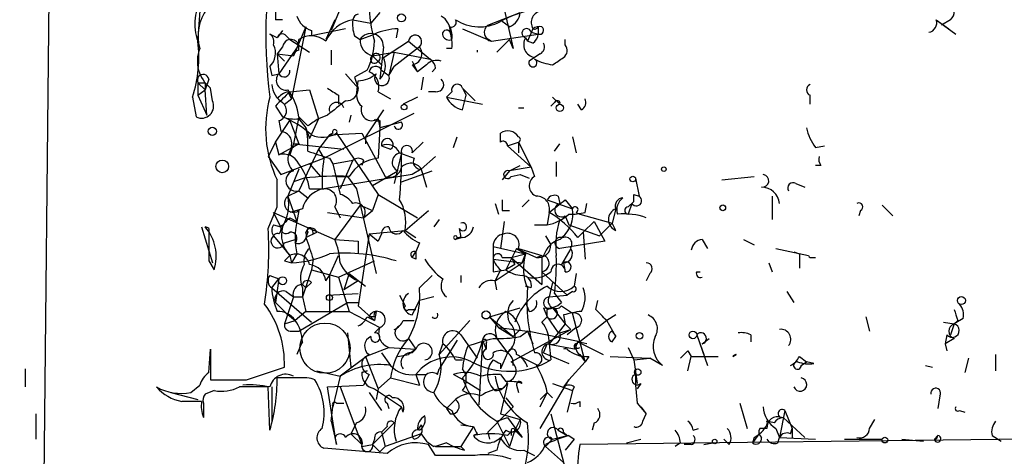
# Model space of a CAD drawing. Extents: x -347481 to 71631, y -345734 to 73378.
# Drawn here: x 2 to 48, y 1789 to 1810 of the extents above; entities that cross this region are included whole.
import ezdxf

# ---------------------------------------------------------------- set-up
doc = ezdxf.new("R2010")
doc.units = 0
doc.header["$MEASUREMENT"] = 0
doc.layers.add('MAIN', color=5, linetype='CONTINUOUS')

msp = doc.modelspace()

# ---------------------------------------------------------------- linework, layer by layer
at = {"layer": 'MAIN'}
for p, q in [((4.6567, 1915.8094), (2.8787, 1743.2588)), ((24.638, 1811.6694), (25.4, 1808.2828)), ((17.6107, 1810.9921), (16.8487, 1809.1294)), ((10.668, 1810.0608), (10.5833, 1808.7908)), ((14.224, 1810.1454), (14.224, 1809.6374)), ((14.224, 1810.1454), (14.224, 1809.6374)), ((19.1347, 1809.9761), (18.7113, 1809.4681)), ((24.2147, 1809.3834), (25.7387, 1809.9761)), ((14.5627, 1809.6374), (14.224, 1809.6374)), ((17.018, 1809.6374), (16.5947, 1808.7061)), ((17.8647, 1809.6374), (18.7113, 1809.4681)), ((25.2307, 1809.2988), (24.892, 1809.5528)), ((45.2967, 1809.6374), (46.228, 1808.9601)), ((45.2967, 1809.6374), (45.8893, 1809.2141)), ((45.974, 1809.6374), (45.5507, 1809.3834)), ((14.3087, 1808.7908), (13.97, 1808.9601)), ((14.5627, 1809.1294), (14.3087, 1808.7908)), ((15.6633, 1809.2988), (14.986, 1805.9121)), ((15.6633, 1809.2988), (15.0707, 1807.9441)), ((17.526, 1809.2141), (15.9173, 1808.8754)), ((15.9173, 1809.1294), (15.9173, 1808.8754)), ((18.2033, 1808.7061), (18.8807, 1808.9601)), ((19.9813, 1809.2141), (19.8967, 1808.7908)), ((23.0293, 1809.2141), (24.384, 1808.6214)), ((24.384, 1808.6214), (26.5853, 1808.9601)), ((26.3313, 1809.2141), (26.0773, 1808.6214)), ((26.2467, 1809.0448), (26.5853, 1808.9601)), ((26.5853, 1809.2988), (26.5853, 1808.9601)), ((15.3247, 1808.4521), (14.3933, 1807.0974)), ((14.732, 1808.8754), (14.9013, 1808.7061)), ((14.9013, 1808.7061), (15.8327, 1808.1134)), ((15.3247, 1808.1981), (15.3247, 1808.7061)), ((17.9493, 1808.8754), (18.2033, 1808.7061)), ((19.304, 1807.8594), (20.4893, 1808.6214)), ((20.4893, 1808.6214), (21.5053, 1807.7748)), ((24.13, 1808.7908), (24.384, 1808.6214)), ((24.638, 1808.1134), (25.2307, 1808.7061)), ((25.4, 1808.2828), (25.2307, 1808.7061)), ((25.9927, 1808.7908), (26.0773, 1808.6214)), ((26.3313, 1808.5368), (26.0773, 1808.6214)), ((27.8553, 1808.4521), (27.8553, 1808.7061)), ((14.5627, 1808.3674), (14.3087, 1808.0288)), ((14.3087, 1808.0288), (14.6473, 1807.6901)), ((14.3087, 1808.0288), (15.0707, 1807.9441)), ((14.3087, 1808.0288), (14.3933, 1807.0974)), ((16.8487, 1808.1981), (16.8487, 1807.5208)), ((18.796, 1807.9441), (19.812, 1808.1134)), ((19.304, 1808.3674), (19.1347, 1806.8434)), ((19.812, 1808.1134), (19.558, 1807.0128)), ((20.9973, 1808.3674), (19.812, 1807.4361)), ((19.812, 1808.1134), (21.5053, 1807.7748)), ((22.5213, 1808.2828), (22.2673, 1808.2828)), ((23.7067, 1808.1981), (23.7067, 1808.1134)), ((26.67, 1808.0288), (26.416, 1807.8594)), ((18.796, 1807.9441), (19.2193, 1807.5208)), ((19.05, 1807.6901), (19.2193, 1807.5208)), ((19.05, 1807.6901), (19.2193, 1807.5208)), ((20.6587, 1807.6901), (20.9127, 1807.1821)), ((20.6587, 1807.5208), (20.9127, 1807.1821)), ((21.336, 1807.5208), (20.9127, 1807.1821)), ((26.416, 1807.8594), (26.162, 1807.6901)), ((13.97, 1807.4361), (14.0547, 1807.0128)), ((14.0547, 1807.0128), (14.3933, 1807.0974)), ((17.526, 1807.0974), (18.1187, 1806.4201)), ((18.542, 1807.2668), (17.9493, 1806.9281)), ((19.2193, 1807.2668), (19.558, 1807.0128)), ((19.558, 1807.0128), (19.812, 1807.4361)), ((21.7593, 1807.3514), (21.59, 1807.1821)), ((10.5833, 1806.6741), (10.922, 1806.3354)), ((10.5833, 1806.6741), (10.5833, 1806.0814)), ((11.0913, 1806.8434), (10.922, 1806.3354)), ((10.922, 1806.6741), (10.922, 1806.3354)), ((17.9493, 1806.9281), (18.1187, 1806.4201)), ((18.034, 1806.0814), (18.1187, 1806.7588)), ((21.1667, 1806.9281), (21.082, 1806.3354)), ((10.5833, 1806.0814), (10.922, 1806.3354)), ((11.0067, 1805.1501), (10.922, 1806.3354)), ((11.2607, 1805.8274), (11.176, 1806.4201)), ((14.8167, 1806.2508), (14.986, 1805.9121)), ((14.9013, 1806.2508), (15.8327, 1806.3354)), ((15.8327, 1806.3354), (16.256, 1804.9808)), ((19.05, 1806.2508), (19.6427, 1805.9121)), ((21.7593, 1806.2508), (21.4207, 1806.2508)), ((22.5213, 1806.2508), (22.2673, 1805.9968)), ((23.0293, 1806.4201), (23.622, 1805.8274)), ((23.0293, 1806.4201), (23.1987, 1806.0814)), ((23.0293, 1806.4201), (23.1987, 1806.0814)), ((10.3293, 1805.9968), (10.4987, 1805.0654)), ((10.5833, 1806.0814), (11.0067, 1805.1501)), ((14.6473, 1805.6581), (14.986, 1805.9121)), ((17.1873, 1806.0814), (17.1873, 1805.6581)), ((20.9127, 1805.9968), (20.2353, 1805.6581)), ((22.2673, 1805.9968), (23.9607, 1805.6581)), ((23.0293, 1805.4041), (23.1987, 1806.0814)), ((27.3473, 1805.7428), (27.178, 1805.5734)), ((27.2627, 1805.9968), (27.6013, 1805.6581)), ((28.6173, 1805.4041), (28.448, 1805.6581)), ((39.37, 1805.6581), (39.37, 1806.0814)), ((14.224, 1805.5734), (14.5627, 1805.0654)), ((16.51, 1803.1181), (20.7433, 1805.2348)), ((19.304, 1805.4041), (18.4573, 1804.1341)), ((25.654, 1805.4888), (25.908, 1805.4888)), ((14.224, 1803.8801), (14.9013, 1804.8961)), ((14.3933, 1804.8961), (14.478, 1804.3881)), ((14.9013, 1804.8961), (15.3247, 1803.7954)), ((15.3247, 1805.0654), (15.0707, 1803.7954)), ((15.748, 1804.6421), (15.3247, 1805.0654)), ((15.3247, 1804.9808), (15.6633, 1804.5574)), ((16.256, 1804.9808), (15.8327, 1804.0494)), ((16.6793, 1805.1501), (16.256, 1804.9808)), ((17.78, 1805.1501), (17.6953, 1804.8114)), ((19.05, 1804.9808), (19.1347, 1804.5574)), ((19.1347, 1804.8961), (19.1347, 1804.5574)), ((20.1507, 1804.8114), (19.1347, 1804.5574)), ((15.6633, 1804.5574), (15.8327, 1804.0494)), ((16.9333, 1804.3034), (16.764, 1804.2188)), ((16.764, 1804.2188), (18.288, 1804.3034)), ((17.1027, 1804.3034), (19.05, 1801.4248)), ((18.288, 1804.3034), (19.3887, 1802.2714)), ((19.1347, 1804.5574), (19.05, 1803.1181)), ((24.8073, 1803.8801), (24.8073, 1804.3034)), ((14.224, 1803.8801), (13.8853, 1803.2028)), ((14.224, 1803.8801), (14.3933, 1803.2874)), ((14.3933, 1803.2874), (15.3247, 1803.7954)), ((15.0707, 1803.7954), (14.9013, 1803.2874)), ((15.0707, 1803.7954), (15.3247, 1803.7954)), ((15.0707, 1803.7954), (17.4413, 1803.5414)), ((16.764, 1804.2188), (16.256, 1803.5414)), ((18.4573, 1804.1341), (18.4573, 1803.7954)), ((20.6587, 1803.3721), (21.1667, 1803.8801)), ((22.606, 1803.6261), (22.7753, 1804.1341)), ((25.146, 1803.7108), (25.654, 1803.8801)), ((25.654, 1803.8801), (25.654, 1803.3721)), ((25.654, 1803.8801), (26.2467, 1802.6948)), ((27.3473, 1803.4568), (27.6013, 1803.7954)), ((28.194, 1804.1341), (28.3633, 1803.3721)), ((14.986, 1803.7108), (14.9013, 1803.2874)), ((16.256, 1803.5414), (15.3247, 1801.5941)), ((16.256, 1803.5414), (16.51, 1803.1181)), ((16.256, 1803.5414), (16.51, 1803.1181)), ((19.2193, 1803.7108), (19.6427, 1803.5414)), ((20.1507, 1803.3721), (19.812, 1801.9328)), ((20.066, 1803.3721), (20.7433, 1803.1181)), ((25.146, 1803.7108), (26.2467, 1802.6948)), ((39.624, 1803.6261), (40.0473, 1803.7108)), ((13.8853, 1803.2028), (14.478, 1802.3561)), ((14.478, 1802.3561), (16.51, 1803.1181)), ((16.764, 1803.1181), (16.9333, 1802.8641)), ((16.9333, 1802.8641), (17.8647, 1803.0334)), ((17.8647, 1803.0334), (17.272, 1801.6788)), ((18.3727, 1803.0334), (18.288, 1802.7794)), ((21.7593, 1803.2028), (21.082, 1802.6101)), ((27.432, 1802.9488), (27.432, 1802.2714)), ((15.3247, 1802.6101), (14.8167, 1801.3401)), ((15.8327, 1802.8641), (16.3407, 1802.2714)), ((16.9333, 1802.8641), (17.272, 1801.4248)), ((18.796, 1801.8481), (19.9813, 1802.5254)), ((20.1507, 1802.0174), (21.59, 1802.5254)), ((21.082, 1802.6101), (20.6587, 1802.3561)), ((21.082, 1802.6101), (21.336, 1801.7634)), ((25.2307, 1802.5254), (24.892, 1802.1021)), ((25.2307, 1802.5254), (25.7387, 1802.7794)), ((26.2467, 1802.6948), (25.2307, 1802.5254)), ((26.2467, 1802.6948), (26.416, 1802.2714)), ((39.878, 1802.7794), (39.624, 1802.7794)), ((14.3087, 1800.8321), (14.3087, 1802.1021)), ((15.5787, 1802.1868), (15.0707, 1802.0174)), ((20.6587, 1802.3561), (16.51, 1801.6788)), ((17.1027, 1802.2714), (17.6107, 1802.2714)), ((17.6107, 1802.2714), (18.034, 1801.6788)), ((25.3153, 1802.2714), (25.7387, 1802.3561)), ((25.7387, 1802.3561), (26.162, 1802.1868)), ((31.1573, 1802.1868), (31.3267, 1801.3401)), ((35.2213, 1802.1021), (36.7453, 1802.2714)), ((14.8167, 1801.3401), (15.3247, 1801.5941)), ((14.8167, 1801.3401), (15.3247, 1801.5941)), ((15.3247, 1801.5941), (15.748, 1801.2554)), ((15.8327, 1801.6788), (16.51, 1801.6788)), ((18.034, 1801.6788), (18.9653, 1797.6994)), ((38.6927, 1801.9328), (39.116, 1801.7634)), ((14.8167, 1801.3401), (15.24, 1800.1548)), ((19.05, 1801.4248), (18.796, 1800.6628)), ((19.05, 1801.4248), (20.9127, 1800.3241)), ((26.162, 1801.1708), (25.8233, 1800.8321)), ((27.0087, 1801.1708), (28.194, 1800.7474)), ((27.5167, 1801.3401), (27.6013, 1801.0014)), ((27.8553, 1801.1708), (28.194, 1800.7474)), ((30.8187, 1800.8321), (31.0727, 1801.0861)), ((31.0727, 1801.4248), (31.3267, 1801.3401)), ((37.592, 1801.3401), (37.592, 1800.2394)), ((13.8853, 1799.8161), (14.3087, 1800.8321)), ((14.478, 1799.9008), (14.1393, 1800.5781)), ((14.1393, 1800.5781), (17.018, 1799.3081)), ((15.494, 1800.7474), (14.9013, 1800.5781)), ((15.3247, 1800.6628), (15.24, 1800.1548)), ((16.6793, 1800.5781), (18.3727, 1800.3241)), ((18.2033, 1800.9168), (17.018, 1799.3081)), ((17.018, 1800.8321), (17.272, 1800.3241)), ((18.2033, 1800.9168), (18.796, 1800.6628)), ((18.2033, 1800.9168), (18.796, 1800.6628)), ((18.3727, 1800.3241), (18.796, 1800.6628)), ((20.32, 1799.7314), (21.4207, 1800.6628)), ((24.5533, 1801.0014), (24.7227, 1800.4934)), ((24.892, 1800.6628), (25.2307, 1800.6628)), ((27.0933, 1800.5781), (27.0087, 1799.9854)), ((28.3633, 1800.5781), (28.5327, 1800.4934)), ((28.7867, 1800.5781), (28.8713, 1801.0014)), ((30.226, 1800.7474), (30.0567, 1800.0701)), ((30.988, 1801.0014), (30.8187, 1800.4934)), ((41.7407, 1800.6628), (41.656, 1800.4088)), ((42.7567, 1800.9168), (43.2647, 1800.4088)), ((14.9013, 1800.3241), (15.24, 1800.1548)), ((21.9287, 1800.2394), (21.6747, 1799.9008)), ((24.9767, 1800.1548), (24.8073, 1798.8848)), ((27.8553, 1800.4088), (28.0247, 1799.9854)), ((28.5327, 1800.4934), (30.0567, 1800.0701)), ((29.21, 1800.1548), (28.702, 1799.6468)), ((29.21, 1800.1548), (29.718, 1799.2234)), ((10.7527, 1799.9008), (11.2607, 1798.2074)), ((14.1393, 1799.9854), (14.478, 1799.9008)), ((15.748, 1799.6468), (15.6633, 1799.3928)), ((15.6633, 1799.3928), (16.1713, 1799.6468)), ((16.002, 1799.5621), (16.1713, 1799.6468)), ((18.6267, 1799.5621), (20.32, 1799.7314)), ((20.32, 1799.7314), (20.828, 1799.3928)), ((22.86, 1799.8161), (22.9447, 1799.3928)), ((26.416, 1799.9854), (27.0087, 1799.9854)), ((28.0247, 1799.9854), (29.464, 1799.4774)), ((28.448, 1799.3928), (28.702, 1799.6468)), ((28.702, 1799.6468), (28.7867, 1798.3768)), ((30.0567, 1800.0701), (29.464, 1799.4774)), ((30.226, 1799.7314), (30.0567, 1800.0701)), ((14.1393, 1799.4774), (14.9013, 1798.5461)), ((14.6473, 1799.1388), (15.1553, 1799.3081)), ((17.018, 1799.3081), (18.1187, 1799.2234)), ((18.6267, 1799.5621), (18.1187, 1796.1754)), ((18.1187, 1799.2234), (18.1187, 1798.6308)), ((18.6267, 1799.5621), (19.05, 1799.2234)), ((19.2193, 1799.5621), (19.05, 1799.2234)), ((23.0293, 1799.3928), (22.6907, 1799.3081)), ((22.7753, 1799.3928), (22.9447, 1799.3928)), ((26.924, 1799.4774), (27.178, 1799.0541)), ((29.718, 1799.2234), (27.6013, 1798.8848)), ((34.29, 1799.3081), (34.544, 1798.8848)), ((36.2373, 1799.3081), (36.7453, 1799.0541)), ((20.6587, 1798.4614), (20.828, 1798.7154)), ((20.9973, 1799.1388), (20.828, 1798.7154)), ((24.4687, 1798.9694), (25.9927, 1798.6308)), ((25.5693, 1798.8848), (25.0613, 1797.8688)), ((25.5693, 1798.8848), (26.5007, 1798.4614)), ((25.5693, 1798.8848), (25.9927, 1798.6308)), ((25.654, 1798.8848), (26.7547, 1798.5461)), ((28.1093, 1798.8848), (27.686, 1798.1228)), ((37.7613, 1798.8848), (39.2853, 1798.5461)), ((38.608, 1798.7154), (38.862, 1798.6308)), ((38.608, 1798.7154), (38.862, 1798.6308)), ((11.0913, 1798.2921), (11.3453, 1797.8688)), ((14.6473, 1798.2921), (14.986, 1798.2074)), ((14.9013, 1798.5461), (14.986, 1798.2074)), ((15.24, 1798.6308), (14.986, 1798.2074)), ((16.002, 1798.3768), (15.9173, 1797.8688)), ((16.764, 1797.6148), (17.1873, 1798.5461)), ((17.1873, 1797.5301), (18.8807, 1798.2921)), ((20.828, 1798.3768), (20.6587, 1798.4614)), ((24.4687, 1798.3768), (25.8233, 1798.2074)), ((24.892, 1798.4614), (25.3153, 1798.4614)), ((25.3153, 1798.4614), (25.9927, 1798.6308)), ((25.3153, 1798.4614), (26.7547, 1797.1914)), ((25.9927, 1798.6308), (25.8233, 1798.2074)), ((25.8233, 1798.2074), (25.9927, 1798.6308)), ((26.5007, 1798.4614), (26.7547, 1798.5461)), ((26.7547, 1798.5461), (26.7547, 1797.1914)), ((38.862, 1798.6308), (38.862, 1797.9534)), ((39.37, 1798.4614), (39.624, 1798.4614)), ((15.9173, 1797.8688), (15.494, 1796.5988)), ((15.9173, 1797.8688), (17.1873, 1797.5301)), ((24.4687, 1797.7841), (25.0613, 1797.8688)), ((24.5533, 1797.3608), (25.8233, 1798.2074)), ((24.8073, 1797.8688), (24.5533, 1797.3608)), ((25.4847, 1798.1228), (25.0613, 1797.8688)), ((26.7547, 1797.7841), (27.94, 1796.6834)), ((27.7707, 1798.2074), (27.8553, 1797.7841)), ((34.036, 1797.7841), (34.2053, 1797.7841)), ((37.4227, 1798.2074), (37.592, 1797.7841)), ((13.97, 1797.6148), (14.3933, 1797.4454)), ((14.0547, 1797.0221), (14.3933, 1797.4454)), ((14.3933, 1797.4454), (14.224, 1796.3448)), ((16.5947, 1797.3608), (16.764, 1797.6148)), ((16.764, 1797.6148), (16.764, 1795.8368)), ((17.1873, 1797.5301), (17.6953, 1795.9214)), ((17.6953, 1797.6994), (17.4413, 1796.9374)), ((18.1187, 1797.3608), (17.4413, 1796.9374)), ((17.6953, 1797.6994), (18.4573, 1797.1068)), ((20.9973, 1797.0221), (21.59, 1797.6148)), ((22.9447, 1797.6148), (22.9447, 1797.2761)), ((24.638, 1796.9374), (24.5533, 1797.3608)), ((28.3633, 1797.6994), (28.2787, 1797.1068)), ((31.8347, 1797.6994), (31.6653, 1797.3608)), ((14.0547, 1797.0221), (15.9173, 1795.4134)), ((14.732, 1796.8528), (15.0707, 1796.5988)), ((15.494, 1797.1914), (15.6633, 1797.0221)), ((15.494, 1797.0221), (15.494, 1796.5988)), ((15.9173, 1797.2761), (15.6633, 1797.0221)), ((26.2467, 1797.0221), (25.9927, 1797.1068)), ((27.2627, 1797.2761), (27.0933, 1796.5988)), ((28.194, 1796.8528), (27.94, 1796.6834)), ((38.2693, 1796.8528), (38.608, 1796.3448)), ((15.0707, 1796.5988), (14.6473, 1795.3288)), ((15.0707, 1796.5988), (15.494, 1796.5988)), ((15.494, 1796.5988), (15.6633, 1795.9214)), ((16.6793, 1796.6834), (18.1187, 1796.7681)), ((20.066, 1796.6834), (20.32, 1796.1754)), ((20.6587, 1795.7521), (20.9973, 1796.4294)), ((21.6747, 1796.5988), (20.9973, 1796.4294)), ((27.0933, 1796.5988), (27.94, 1796.6834)), ((27.3473, 1796.7681), (27.686, 1796.3448)), ((29.2947, 1796.0061), (29.3793, 1796.4294)), ((14.224, 1796.3448), (14.732, 1795.8368)), ((15.6633, 1795.9214), (15.1553, 1795.4981)), ((15.3247, 1794.9901), (17.6107, 1796.3448)), ((15.6633, 1795.9214), (17.6953, 1795.9214)), ((17.6107, 1796.3448), (18.1187, 1796.3448)), ((17.6107, 1796.3448), (18.1187, 1796.3448)), ((17.6953, 1795.9214), (19.1347, 1795.1594)), ((18.1187, 1796.1754), (18.8807, 1795.4981)), ((18.9653, 1795.9214), (18.8807, 1795.4981)), ((20.4893, 1796.0061), (20.828, 1796.0061)), ((24.2993, 1795.6674), (25.7387, 1796.0908)), ((25.9927, 1796.3448), (26.162, 1795.9214)), ((26.8393, 1796.0908), (27.0087, 1795.6674)), ((27.0087, 1796.0061), (27.2627, 1796.0908)), ((27.2627, 1796.0908), (27.8553, 1795.3288)), ((27.686, 1796.1754), (28.194, 1795.8368)), ((14.6473, 1795.3288), (15.1553, 1795.4981)), ((14.732, 1795.8368), (15.1553, 1795.4981)), ((18.542, 1795.6674), (18.8807, 1795.4981)), ((18.8807, 1795.6674), (18.6267, 1795.6674)), ((20.2353, 1795.4981), (20.7433, 1795.4981)), ((23.368, 1795.4981), (21.9287, 1793.8894)), ((24.2993, 1795.6674), (24.7227, 1795.1594)), ((24.2993, 1795.6674), (25.4, 1794.7361)), ((27.0087, 1795.6674), (26.7547, 1795.4134)), ((27.0087, 1795.6674), (27.5167, 1794.9054)), ((27.7707, 1795.7521), (27.8553, 1795.3288)), ((28.7867, 1793.5508), (28.194, 1795.8368)), ((29.8027, 1795.4981), (28.5327, 1794.4821)), ((30.226, 1795.7521), (29.8027, 1795.4981)), ((30.226, 1794.7361), (29.8027, 1795.4981)), ((41.9947, 1795.6674), (42.164, 1794.9901)), ((46.5667, 1795.5828), (46.1433, 1795.3288)), ((46.3127, 1795.4981), (46.1433, 1795.3288)), ((19.1347, 1795.1594), (18.8807, 1794.9054)), ((24.7227, 1795.1594), (26.0773, 1794.9901)), ((24.7227, 1795.1594), (25.4, 1794.7361)), ((25.3153, 1793.5508), (28.1093, 1795.0748)), ((25.7387, 1795.0748), (25.4, 1794.7361)), ((27.8553, 1795.3288), (27.5167, 1794.9054)), ((27.6013, 1794.9054), (28.1093, 1795.0748)), ((27.8553, 1795.3288), (28.1093, 1795.0748)), ((28.3633, 1795.1594), (27.94, 1794.8208)), ((45.6353, 1795.4134), (46.1433, 1795.3288)), ((46.1433, 1795.3288), (45.974, 1794.8208)), ((14.986, 1794.9901), (15.3247, 1794.9901)), ((17.6107, 1794.9054), (17.78, 1793.2968)), ((20.4893, 1794.6514), (20.828, 1794.1434)), ((22.7753, 1794.5668), (21.9287, 1793.2121)), ((22.9447, 1794.8208), (23.7067, 1793.7201)), ((23.9607, 1794.5668), (23.7913, 1791.5188)), ((23.9607, 1794.5668), (24.13, 1794.1434)), ((24.638, 1794.6514), (25.146, 1793.9741)), ((25.7387, 1794.7361), (26.0773, 1794.9901)), ((28.5327, 1794.4821), (26.0773, 1794.9901)), ((26.0773, 1794.9901), (26.3313, 1794.3974)), ((27.5167, 1794.9054), (27.0933, 1794.3974)), ((30.0567, 1794.9901), (30.226, 1794.7361)), ((30.0567, 1794.4821), (30.226, 1794.7361)), ((34.036, 1794.8208), (34.544, 1793.3814)), ((34.036, 1794.8208), (34.3747, 1793.8894)), ((34.29, 1794.3974), (34.6287, 1794.6514)), ((36.576, 1794.8208), (36.576, 1794.4821)), ((45.8047, 1794.8208), (45.72, 1794.3974)), ((46.1433, 1794.6514), (45.72, 1794.3974)), ((11.0913, 1793.0428), (11.176, 1794.1434)), ((11.176, 1794.1434), (11.176, 1792.7041)), ((18.4573, 1793.8048), (19.558, 1794.2281)), ((19.558, 1794.2281), (20.828, 1794.1434)), ((20.828, 1794.1434), (20.4893, 1793.8894)), ((20.6587, 1793.9741), (20.828, 1794.1434)), ((21.9287, 1793.8894), (22.098, 1794.3974)), ((24.13, 1794.3974), (24.13, 1794.1434)), ((26.8393, 1793.9741), (27.0087, 1794.3974)), ((27.0087, 1794.3974), (28.3633, 1794.1434)), ((27.0933, 1794.3974), (27.178, 1793.6354)), ((28.8713, 1794.3974), (28.448, 1794.4821)), ((28.448, 1794.4821), (29.6333, 1793.8894)), ((30.8187, 1794.2281), (31.0727, 1793.6354)), ((45.72, 1794.3974), (45.8047, 1794.0588)), ((11.176, 1793.6354), (11.176, 1792.7888)), ((18.6267, 1793.8894), (17.272, 1792.8734)), ((18.4573, 1793.8048), (19.05, 1792.2808)), ((19.2193, 1793.9741), (19.6427, 1793.3814)), ((19.9813, 1793.8048), (20.4893, 1793.8894)), ((22.6907, 1793.6354), (23.0293, 1793.6354)), ((25.146, 1793.9741), (24.8073, 1793.2121)), ((25.7387, 1793.8048), (26.5853, 1793.3814)), ((26.8393, 1793.9741), (28.0247, 1793.4661)), ((28.5327, 1793.8894), (28.7867, 1793.5508)), ((28.6173, 1793.8048), (28.7867, 1793.5508)), ((28.956, 1793.8048), (28.7867, 1793.5508)), ((29.972, 1793.8048), (31.8347, 1793.7201)), ((31.0727, 1793.6354), (31.8347, 1793.7201)), ((31.0727, 1793.6354), (31.242, 1792.5348)), ((32.4273, 1793.3814), (31.8347, 1793.7201)), ((33.6127, 1794.0588), (33.782, 1793.8048)), ((33.6127, 1793.1274), (33.782, 1793.8048)), ((33.782, 1793.8048), (35.052, 1793.8048)), ((35.8987, 1793.8894), (35.7293, 1793.8048)), ((35.7293, 1793.8048), (35.8987, 1793.8894)), ((38.862, 1793.8048), (39.2007, 1793.5508)), ((46.8207, 1793.7201), (46.6513, 1793.0428)), ((48.0907, 1793.8894), (48.0907, 1793.1274)), ((2.4553, 1793.2121), (2.4553, 1792.3654)), ((12.8693, 1792.7041), (14.6473, 1793.2968)), ((21.844, 1792.9581), (21.9287, 1793.2121)), ((24.8073, 1793.4661), (24.8073, 1793.2121)), ((28.7867, 1793.5508), (28.0247, 1792.7041)), ((38.9467, 1793.3814), (39.2007, 1793.5508)), ((39.5393, 1793.4661), (39.2007, 1793.5508)), ((44.7887, 1793.3814), (45.1273, 1793.2968)), ((11.684, 1792.7041), (12.7, 1792.7041)), ((15.3247, 1792.7888), (14.3087, 1792.7888)), ((16.1713, 1793.1274), (17.272, 1792.8734)), ((17.272, 1792.8734), (16.9333, 1791.4341)), ((18.542, 1793.1274), (18.288, 1793.0428)), ((18.288, 1793.0428), (18.542, 1793.1274)), ((18.6267, 1792.9581), (18.3727, 1792.4501)), ((19.05, 1792.2808), (19.6427, 1792.7888)), ((19.6427, 1792.7888), (20.9973, 1792.4501)), ((20.828, 1792.9581), (21.336, 1792.9581)), ((20.828, 1792.9581), (20.9973, 1792.4501)), ((23.1987, 1792.6194), (22.606, 1792.9581)), ((23.1987, 1792.6194), (23.1987, 1792.9581)), ((24.8073, 1792.9581), (25.0613, 1792.6194)), ((26.67, 1790.4181), (28.0247, 1792.7041)), ((28.0247, 1792.7041), (27.7707, 1792.3654)), ((10.2447, 1792.1114), (10.668, 1792.4501)), ((13.97, 1790.3334), (13.8853, 1792.3654)), ((14.0547, 1792.3654), (14.0547, 1791.8574)), ((14.0547, 1792.3654), (14.0547, 1790.7568)), ((16.6793, 1792.3654), (18.3727, 1792.4501)), ((17.1027, 1789.6561), (16.6793, 1792.3654)), ((17.272, 1792.3654), (18.288, 1789.6561)), ((18.8807, 1792.2808), (20.1507, 1791.4341)), ((19.05, 1792.2808), (18.9653, 1791.7728)), ((23.1987, 1792.6194), (23.876, 1792.1961)), ((25.146, 1792.5348), (24.8073, 1791.0954)), ((24.892, 1792.2808), (25.146, 1792.5348)), ((25.5693, 1792.4501), (25.654, 1792.1114)), ((27.2627, 1792.5348), (28.194, 1792.1961)), ((28.2787, 1792.3654), (28.194, 1792.1961)), ((31.4113, 1792.5348), (31.242, 1792.2808)), ((9.3133, 1792.1114), (10.5833, 1791.7728)), ((11.3453, 1792.1961), (10.922, 1792.0268)), ((18.6267, 1792.1114), (19.2193, 1791.2648)), ((22.2673, 1791.3494), (22.6907, 1791.7728)), ((23.0293, 1792.1961), (23.368, 1792.0268)), ((25.0613, 1791.8574), (25.4, 1791.4341)), ((26.67, 1791.7728), (27.0087, 1792.1114)), ((26.67, 1791.4341), (27.0087, 1792.1114)), ((27.0087, 1792.1114), (27.2627, 1791.8574)), ((28.194, 1792.1961), (27.94, 1791.1801)), ((45.466, 1791.9421), (45.3813, 1791.3494)), ((10.7527, 1791.6881), (9.8213, 1791.6881)), ((10.8373, 1791.6034), (10.8373, 1790.9261)), ((16.8487, 1790.7568), (16.9333, 1791.4341)), ((17.1027, 1791.6034), (17.4413, 1791.6034)), ((19.4733, 1791.6034), (19.558, 1791.3494)), ((20.2353, 1791.1801), (20.1507, 1791.4341)), ((22.2673, 1791.3494), (22.4367, 1791.0954)), ((25.4, 1791.4341), (24.2147, 1790.2488)), ((28.5327, 1791.6881), (28.5327, 1791.4341)), ((31.242, 1791.6034), (31.6653, 1791.0954)), ((31.4113, 1791.4341), (31.6653, 1791.0954)), ((36.068, 1791.6034), (36.4067, 1790.4181)), ((2.9633, 1791.0954), (2.9633, 1789.9101)), ((24.638, 1790.7568), (25.146, 1790.9261)), ((24.8073, 1791.0954), (25.7387, 1790.8414)), ((25.146, 1790.9261), (25.8233, 1789.9948)), ((25.7387, 1790.8414), (25.4847, 1790.3334)), ((27.178, 1791.0954), (28.0247, 1787.8781)), ((138.5993, 1791.0108), (28.5327, 1789.6561)), ((31.496, 1790.7568), (31.6653, 1791.0954)), ((38.1847, 1791.2648), (37.9307, 1789.9948)), ((38.1, 1790.9261), (39.116, 1789.9948)), ((38.1847, 1791.2648), (38.5233, 1790.4181)), ((42.164, 1790.4181), (42.418, 1790.8414)), ((46.3973, 1791.2648), (46.6513, 1791.1801)), ((16.8487, 1790.7568), (17.1027, 1789.6561)), ((18.034, 1790.6721), (17.78, 1790.1641)), ((18.796, 1789.6561), (19.812, 1790.6721)), ((19.4733, 1790.5028), (19.2193, 1790.2488)), ((21.082, 1790.5874), (20.9127, 1790.3334)), ((22.9447, 1790.5874), (23.5373, 1790.5028)), ((23.5373, 1790.5028), (22.9447, 1789.5714)), ((24.638, 1790.7568), (25.2307, 1789.5714)), ((29.21, 1790.6721), (29.1253, 1790.3334)), ((33.8667, 1790.3334), (34.1207, 1790.4181)), ((37.338, 1790.4181), (36.9993, 1790.4181)), ((37.6767, 1790.6721), (37.338, 1790.7568)), ((37.7613, 1790.4181), (37.9307, 1789.9948)), ((38.4387, 1790.1641), (38.5233, 1790.4181)), ((38.5233, 1790.4181), (38.5233, 1789.9948)), ((17.018, 1789.9948), (17.1027, 1789.6561)), ((17.78, 1790.1641), (18.288, 1789.6561)), ((18.8807, 1789.9101), (18.796, 1789.6561)), ((19.2193, 1790.2488), (19.3887, 1789.5714)), ((21.082, 1790.1641), (19.3887, 1789.5714)), ((23.7067, 1790.1641), (23.5373, 1790.0794)), ((24.2147, 1790.2488), (24.2993, 1789.9101)), ((25.4847, 1790.3334), (25.2307, 1789.5714)), ((25.3153, 1790.3334), (25.3153, 1790.0794)), ((25.4847, 1790.3334), (25.8233, 1789.9948)), ((27.2627, 1789.9101), (26.924, 1789.5714)), ((27.2627, 1789.9101), (26.924, 1789.5714)), ((27.2627, 1789.9101), (27.94, 1790.0794)), ((27.5167, 1790.3334), (27.94, 1790.0794)), ((27.7707, 1790.2488), (27.94, 1790.0794)), ((28.2787, 1789.9101), (27.8553, 1789.4021)), ((28.0247, 1790.0794), (28.2787, 1789.9101)), ((30.734, 1789.7408), (31.4113, 1789.9101)), ((35.56, 1789.6561), (35.306, 1789.9101)), ((36.9147, 1790.0794), (36.6607, 1789.7408)), ((36.7453, 1789.9948), (36.6607, 1789.7408)), ((37.846, 1789.7408), (37.9307, 1789.9948)), ((37.9307, 1789.9948), (39.624, 1789.9101)), ((40.9787, 1789.9101), (42.7567, 1789.9101)), ((43.688, 1789.9101), (44.704, 1789.8254)), ((45.3813, 1790.0794), (45.212, 1789.9101)), ((47.9213, 1790.0794), (48.3447, 1789.8254)), ((19.4733, 1789.2328), (16.51, 1789.4868)), ((18.288, 1789.5714), (18.796, 1789.6561)), ((19.1347, 1789.3174), (19.3887, 1789.5714)), ((21.7593, 1789.1481), (21.4207, 1789.6561)), ((22.2673, 1789.7408), (21.7593, 1789.5714)), ((21.7593, 1789.5714), (22.9447, 1789.5714)), ((23.114, 1789.4021), (22.9447, 1789.5714)), ((26.924, 1789.5714), (27.7707, 1788.8094)), ((33.274, 1789.7408), (33.02, 1789.5714)), ((33.782, 1789.6561), (33.4433, 1789.6561)), ((34.3747, 1789.6561), (34.798, 1789.7408)), ((24.638, 1789.4021), (24.2147, 1789.2328)), ((25.908, 1789.4021), (26.416, 1789.1481))]:
    msp.add_line(p, q, dxfattribs=at)
for centre, radius in [((-137924.9092, -136178.3273), 209556.0401), ((20.1506, 1809.7222), 0.1893), ((20.2776, 1805.5312), 0.1338), ((27.6013, 1805.4888), 0.1693), ((32.4908, 1802.6102), 0.1058), ((31.0303, 1802.1445), 0.1338), ((35.2636, 1800.7898), 0.1338), ((14.5626, 1797.3608), 0.1893), ((16.764, 1796.5706), 0.1411), ((46.4819, 1796.4295), 0.1893), ((24.1299, 1795.7521), 0.1893), ((31.3448, 1794.7664), 0.1541), ((33.8582, 1794.8123), 0.178), ((31.2631, 1793.064), 0.1496), ((34.8826, 1789.8043), 0.1058), ((42.8836, 1789.8678), 0.1338)]:
    msp.add_circle(centre, radius, dxfattribs=at)
at = {"layer": 'MAIN', "color": 0}
for centre, radius in [((11.2606, 1804.3881), 0.1893), ((11.7263, 1802.7372), 0.2993)]:
    msp.add_circle(centre, radius, dxfattribs=at)
at = {"layer": 'MAIN', "color": 5}
msp.add_circle((16.5562, 1794.191), 1.1824, dxfattribs=at)
at = {"layer": 'MAIN'}
for centre, radius, start, end in [((35.1522, 1808.9148), 21.3822, 166.13124, 187.84354), ((12.7405, 1809.4361), 2.3059, 145.62354, 200.68982), ((25.2663, 1810.4408), 6.6397, 180.35725, 195.90344), ((45.6998, 1809.9926), 0.4488, 307.66669, 65.02244), ((12.6999, 1808.8754), 2.1166, 143.12794, 196.25923), ((18.1607, 1809.5954), 0.299, 98.0759, 171.9241), ((27.2204, 1805.1914), 4.9845, 83.66146, 118.95513), ((24.9282, 1810.0549), 0.8143, 291.80533, 354.44693), ((26.8252, 1809.4963), 0.5689, 97.11877, 209.74238), ((16.2137, 1810.103), 1.0178, 196.91979, 253.0678), ((18.1969, 1807.9203), 1.7489, 100.9495, 156.3665), ((19.4311, 1809.4256), 1.5807, 172.29948, 200.37022), ((21.6537, 1809.1084), 0.7856, 355.35628, 62.75646), ((22.5072, 1809.5105), 0.2231, 251.58129, 34.66592), ((23.819, 1811.3466), 2.048, 236.56987, 298.85271), ((24.4753, 1809.0415), 0.4299, 127.31505, 257.73862), ((44.8744, 1809.4857), 0.4488, 280.73652, 19.75947), ((13.6738, 1808.5792), 0.4825, 344.72822, 52.13022), ((14.5415, 1808.7273), 0.2413, 37.86249, 164.7428), ((18.7075, 1808.3866), 0.5969, 358.15641, 147.6385), ((20.1296, 1806.0599), 3.1577, 92.69187, 113.29794), ((20.7962, 1808.6002), 0.3076, 310.82149, 176.04841), ((22.2674, 1808.96), 0.1894, 26.60565, 206.53799), ((21.5901, 1808.8756), 0.9465, 349.68378, 26.55964), ((20.9549, 1808.4946), 1.5806, 352.29948, 20.37022), ((26.035, 1809.0025), 0.2159, 11.29952, 258.70048), ((26.6277, 1808.8328), 0.483, 74.75529, 127.85938), ((26.416, 1809.3833), 0.1892, 243.40787, 333.47557), ((26.0351, 1809.0024), 0.5518, 302.46323, 355.60368), ((26.6488, 1809.14), 0.1909, 250.5583, 56.30161), ((4.3358, 1807.9014), 6.2889, 342.37091, 6.57411), ((13.3564, 1808.0604), 0.8754, 314.50477, 26.57969), ((14.9546, 1808.3114), 0.3959, 20.81518, 171.86785), ((15.904, 1807.8284), 1.0516, 48.94426, 123.42563), ((18.9442, 1808.6709), 0.7417, 177.27994, 258.47496), ((15.8748, 1808.6533), 3.0061, 332.53308, 359.39197), ((22.3943, 1809.0025), 0.3224, 203.21726, 293.19392), ((26.5148, 1808.4662), 0.6148, 148.12996, 260.75218), ((26.5008, 1808.3674), 0.3785, 296.55151, 26.58536), ((27.5436, 1808.1942), 0.4046, 304.14965, 39.60429), ((12.1641, 1807.6902), 1.6092, 158.39165, 232.11815), ((15.3669, 1807.9018), 0.2992, 98.10574, 171.87261), ((18.9653, 1807.8594), 0.1893, 296.57859, 153.42141), ((20.5916, 1808.0387), 0.5221, 277.38221, 39.01455), ((18.8807, 1807.7748), 0.1893, 116.57859, 333.42141), ((18.5206, 1807.4678), 0.8758, 314.52351, 26.5592), ((21.8016, 1807.0976), 0.6292, 70.33821, 137.73121), ((21.2092, 1807.3093), 0.5517, 4.3764, 57.53996), ((26.3314, 1807.6054), 0.1894, 153.43495, 63.46201), ((27.5685, 1810.0785), 2.5759, 243.42202, 263.18205), ((-57.1332, 1934.6901), 152.626, 303.570239, 303.799422), ((10.8257, 1806.7934), 0.2702, 10.66133, 206.20465), ((14.7223, 1806.7816), 0.456, 136.17276, 281.9456), ((14.6367, 1807.2139), 0.2698, 205.57745, 11.30577), ((18.013, 1808.2507), 1.4956, 274.05259, 309.54708), ((18.9379, 1807.1199), 0.3174, 27.56603, 168.69715), ((18.3726, 1806.5048), 0.7234, 339.44581, 69.43561), ((19.2369, 1806.8817), 0.3468, 141.54401, 22.20941), ((10.7527, 1891.324), 84.6501, 269.885341, 270.114592), ((15.1546, 1806.6737), 1.1031, 184.38277, 237.55032), ((21.8056, 1806.5817), 0.3341, 262.03481, 51.56249), ((22.7753, 1806.3354), 0.2678, 18.44172, 198.42141), ((39.4759, 1806.3354), 0.2752, 112.63268, 247.36732), ((183.925, 1636.5747), 239.4974, 134.889638, 135.118804), ((15.0704, 1805.32), 0.9648, 105.24626, 142.14064), ((12.7126, 1804.7571), 2.6303, 6.73134, 36.87382), ((101.6159, 1933.2622), 152.6537, 236.192759, 236.421922), ((17.5682, 1806.3779), 0.5521, 265.61642, 4.38358), ((18.6971, 1806.0955), 0.6633, 150.69871, 231.91894), ((10.7527, 1805.5734), 0.568, 243.43495, 26.56505), ((19.3429, 1804.502), 5.577, 164.45285, 205.48804), ((14.2662, 1805.3618), 0.4828, 285.26553, 52.1094), ((186.4299, 1593.8109), 271.0711, 128.542738, 128.771917), ((17.1027, 1805.404), 0.347, 14.06027, 194.02423), ((23.2412, 1806.4627), 1.0796, 205.56579, 258.6807), ((27.4743, 1805.7004), 0.1339, 341.57859, 161.53799), ((28.448, 1805.7428), 0.3787, 296.55828, 26.55828), ((18.7572, 1805.3906), 0.5036, 158.71415, 305.54561), ((15.1129, 1806.5472), 1.5806, 249.62978, 277.70052), ((12.9132, 1800.9191), 4.4624, 47.68477, 68.30612), ((100.6692, 1677.8231), 152.6259, 123.578058, 123.807262), ((19.05, 1805.0653), 0.1892, 206.52443, 296.59214), ((20.0025, 1804.6844), 0.1952, 192.51925, 40.59493), ((14.4241, 1803.8185), 0.5721, 349.14965, 84.59432), ((11.8576, 1803.711), 3.8987, 356.26159, 12.53869), ((16.4309, 1805.3697), 1.2603, 245.95073, 302.21212), ((17.018, 1804.3669), 0.1059, 323.14093, 216.85907), ((25.1499, 1803.8147), 0.5968, 32.35853, 125.03213), ((41.5063, 1805.0435), 2.3563, 191.90556, 216.98029), ((15.5631, 1803.0873), 0.7472, 108.60712, 228.77151), ((19.4896, 1803.7726), 0.2773, 303.51242, 192.87845), ((24.9343, 1803.7108), 0.2117, 0, 126.87531), ((25.6116, 1804.0071), 0.1339, 288.46201, 71.53799), ((100.9334, 2057.2946), 267.7502, 251.448768, 251.677944), ((19.4733, 1803.1181), 0.6448, 23.19742, 113.19742), ((20.1601, 1802.9299), 0.4423, 91.21777, 246.15327), ((1.4008, 1802.9913), 18.7538, 354.42931, 1.16349), ((20.4047, 1803.4568), 0.2678, 341.55828, 198.44172), ((14.6051, 1802.517), 0.799, 25.7504, 105.3721), ((23.6735, 1801.9744), 7.2542, 170.92891, 182.33537), ((19.2191, 1801.3404), 1.7857, 95.43379, 148.57621), ((18.1187, 1802.6949), 0.4232, 53.11656, 126.88344), ((20.5842, 1802.2993), 0.5868, 31.97848, 137.62451), ((21.0578, 1802.9609), 0.3516, 153.44224, 273.94631), ((40.2593, 1803.0758), 0.483, 164.75529, 217.85938), ((15.1977, 1802.0597), 0.4827, 105.25408, 285.2572), ((13.1655, 1801.2372), 2.7035, 9.401, 36.99706), ((19.6003, 1802.788), 0.5583, 247.72593, 350.38919), ((25.146, 1802.3561), 0.1893, 63.42141, 333.42141), ((17.1875, 1788.456), 13.8247, 87.89498, 96.68272), ((26.6733, 1801.8253), 0.515, 119.97534, 250.41802), ((37.1263, 1802.0598), 0.2993, 261.87802, 81.85636), ((38.5657, 1801.7211), 0.2469, 59.04022, 210.95978), ((16.7501, 1800.4227), 1.2974, 104.49788, 165.50639), ((16.5522, 1801.1284), 0.552, 327.53916, 94.38438), ((37.0816, 1800.9093), 0.8541, 6.19054, 89.839), ((12.7707, 1800.9591), 2.0812, 329.43521, 10.54863), ((15.0706, 1801.0014), 0.4233, 126.85636, 306.88614), ((16.9333, 1800.3241), 1.1516, 36.02408, 72.89617), ((17.9992, 1800.5731), 0.4489, 326.30993, 107.43397), ((18.2736, 1800.1124), 2.0816, 349.45339, 30.56156), ((151.8919, 1800.9168), 127.0002, 179.885409, 180.114592), ((26.5199, 1800.7436), 0.5968, 343.90031, 91.84359), ((27.3474, 1801.0013), 0.3787, 63.44848, 153.41465), ((18.0437, 1812.9988), 15.3678, 306.07671, 309.67649), ((30.5857, 1800.8745), 0.3815, 93.15567, 199.46086), ((30.9456, 1800.7051), 0.6693, 124.68974, 198.44036), ((31.1996, 1801.1285), 0.2468, 210.99162, 59.00838), ((-53.6272, 1801.2555), 84.7001, 359.885409, 0.114524), ((41.656, 1800.8321), 0.1893, 296.57859, 116.57859), ((24.4873, 1796.2329), 5.0668, 38.58334, 59.0471), ((27.686, 1800.687), 0.3256, 105.07764, 301.32281), ((26.8113, 1800.4934), 1.4058, 308.47586, 10.4091), ((28.1089, 1803.2055), 2.7134, 268.22176, 284.46541), ((28.321, 1800.7051), 0.1339, 288.42141, 161.57859), ((30.4376, 1800.2394), 0.5503, 112.61346, 247.38654), ((30.8187, 1800.6628), 0.1694, 90, 270), ((-91.1352, 1905.9374), 149.6593, 314.885381, 315.114564), ((18.6253, 1799.3928), 3.47, 167.31466, 192.68534), ((23.0293, 1799.9008), 0.1893, 206.57859, 116.55151), ((26.5849, 1802.1029), 2.1595, 281.31774, 311.81465), ((31.3259, 1799.0119), 3.9217, 161.75956, 186.82148), ((30.6071, 1797.361), 3.1464, 70.34703, 95.40546), ((9.2974, 1798.5023), 2.1436, 342.811, 40.72277), ((10.8379, 1799.5211), 0.3889, 49.33798, 77.51114), ((392.091, 1799.0541), 381.0005, 179.885409, 180.114592), ((-3.0854, 1798.842), 16.9986, 351.2636, 3.28511), ((14.4783, 1799.7314), 0.4236, 143.15715, 216.84285), ((14.1537, 1799.802), 0.3391, 314.96415, 16.94368), ((14.7319, 1799.8443), 0.2601, 167.45447, 310.6204), ((15.9172, 1799.5197), 1.4071, 164.2856, 223.78198), ((14.9436, 1799.3505), 0.2993, 315, 98.12469), ((15.3036, 1799.4985), 0.3891, 247.59423, 22.40577), ((15.9173, 1799.562), 0.2678, 18.46201, 161.53799), ((15.8326, 1799.7314), 0.1198, 45, 225), ((15.7054, 1799.6043), 0.2996, 351.90235, 44.98648), ((19.5157, 1799.6044), 0.2994, 81.87802, 188.12198), ((19.9249, 1799.929), 0.368, 184.39512, 327.51925), ((21.8025, 1800.9604), 1.9916, 218.10358, 246.15318), ((22.9448, 1799.9853), 0.5985, 278.11656, 351.88344), ((14.3369, 1799.2234), 0.3218, 127.88123, 344.75425), ((14.3086, 1799.3928), 0.1893, 63.42141, 153.44849), ((269.8249, 1883.5572), 267.7345, 198.322042, 198.551232), ((14.1166, 1798.0589), 3.1589, 2.69448, 23.29433), ((22.6907, 1799.3927), 0.0846, 0.06773, 270), ((22.8886, 1799.1379), 0.261, 77.58786, 139.30347), ((25.0189, 1799.0119), 0.5518, 94.38596, 184.41702), ((25.1545, 1799.0626), 0.5302, 340.40651, 109.59349), ((27.9402, 1798.2072), 1.1519, 107.11041, 162.88959), ((27.6242, 1799.1421), 0.2582, 76.15212, 264.91401), ((27.8553, 1799.0964), 0.3165, 320.2037, 140.17821), ((34.3745, 1798.7156), 0.5985, 98.11656, 171.88344), ((16.3404, 1798.2922), 0.7803, 130.58776, 192.53836), ((20.7433, 1798.5884), 0.1527, 56.29952, 236.33076), ((105.4779, 1798.5461), 84.6501, 179.885408, 180.114592), ((320.8185, 1798.3767), 296.3504, 179.885409, 180.114572), ((26.5903, 1799.0424), 0.5878, 261.23309, 1.1405), ((27.7707, 1798.6307), 0.4233, 270, 36.88614), ((78.2742, 1734.9192), 89.8026, 134.885408, 135.114592), ((15.1976, 1797.9617), 0.6552, 14.23349, 116.88573), ((14.862, 1802.6729), 4.4672, 271.59061, 295.19921), ((17.4805, 1790.601), 8.0617, 72.55961, 95.099), ((24.1038, 1800.1194), 3.3427, 211.42087, 233.12599), ((24.6803, 1798.4192), 0.2158, 11.27349, 191.33076), ((25.6524, 1798.7989), 1.2567, 199.62592, 227.74134), ((110.0499, 1840.6421), 94.6529, 206.464022, 206.693205), ((28.1621, 1797.9383), 2.2772, 162.29626, 203.72389), ((26.7018, 1798.1757), 0.3952, 277.69333, 69.63405), ((16.7142, 1798.1657), 10.7245, 352.51205, 2.03271), ((27.8942, 1798.0152), 0.2344, 260.44523, 152.66959), ((39.4128, 1798.5889), 0.1345, 198.5562, 251.4438), ((16.6368, 1797.4878), 1.234, 149.03067, 202.17128), ((15.7057, 1797.2338), 0.898, 8.1301, 81.8699), ((18.6692, 1798.7581), 1.5018, 201.51165, 248.49684), ((25.9073, 1799.1369), 1.5244, 236.29117, 266.84123), ((26.3736, 1798.758), 1.2631, 256.43352, 309.55526), ((27.5167, 1797.7947), 0.3389, 358.20692, 181.79255), ((31.6593, 1797.9232), 0.2843, 308.08706, 88.79056), ((34.2054, 1797.6995), 0.1894, 153.46201, 296.53799), ((14.2816, 1797.3569), 0.4044, 140.38668, 235.8738), ((15.7268, 1797.128), 0.2413, 37.86249, 164.76571), ((22.6767, 1797.1209), 0.6635, 150.71892, 231.89855), ((24.3902, 1796.7011), 0.6796, 76.11303, 151.80946), ((25.8045, 1797.1538), 0.4614, 343.41494, 87.66472), ((17.2042, 1797.1692), 3.1529, 182.6741, 203.31336), ((14.5839, 1796.4929), 0.3892, 67.63268, 202.36732), ((15.5128, 1796.7305), 0.4613, 92.33579, 196.5886), ((16.9192, 1796.6562), 4.0945, 330.68349, 5.12703), ((28.3753, 1794.3444), 3.0819, 116.32228, 159.70463), ((34.2475, 1796.3872), 8.1948, 175.55652, 197.1255), ((27.6437, 1797.7699), 0.9181, 226.24009, 313.75991), ((28.2363, 1796.9798), 0.1339, 251.57859, 71.53799), ((27.5009, 1796.5609), 1.2866, 330.19491, 21.00586), ((20.7773, 1796.294), 0.5547, 121.27729, 257.65492), ((26.0135, 1795.8051), 0.8753, 134.5001, 206.58261), ((26.1407, 1796.3025), 0.3817, 273.19898, 19.41755), ((27.1096, 1796.322), 0.2773, 93.3701, 303.51242), ((27.4161, 1796.4242), 0.367, 151.59139, 317.32943), ((10.0071, 1793.4665), 4.6433, 357.90553, 36.98762), ((14.323, 1794.8918), 1.0297, 36.07196, 90.79572), ((18.9971, 1795.5298), 0.3951, 290.37954, 159.62046), ((19.0499, 1795.7521), 0.1893, 116.55151, 206.59214), ((20.4047, 1796.0907), 0.1198, 135, 315), ((25.6118, 1795.0324), 1.0456, 121.76725, 201.36796), ((24.4831, 1794.7644), 1.2934, 13.88583, 63.44684), ((27.0184, 1797.0319), 0.958, 259.22493, 314.17532), ((27.2203, 1795.8283), 0.2659, 217.24925, 80.82461), ((-57.6412, 1795.8368), 84.6501, 359.885341, 0.114592), ((29.2492, 1790.5602), 5.3983, 96.72218, 105.89539), ((-97.4512, 1668.7521), 179.6054, 44.885431, 45.114614), ((173.2279, 1838.1021), 133.8752, 198.327138, 198.556321), ((45.8042, 1795.7519), 0.781, 347.49586, 40.59175), ((13.6752, 1794.4402), 1.8193, 1.3197, 35.55525), ((17.8226, 1795.9635), 0.778, 292.37172, 337.62828), ((19.5159, 1795.7942), 0.778, 292.37172, 337.62828), ((21.717, 1795.7521), 0.1527, 213.70048, 33.70048), ((28.2786, 1795.4981), 0.3491, 284.04022, 104.0243), ((31.4819, 1795.0983), 0.7066, 329.16695, 67.70322), ((14.9437, 1795.2865), 0.2994, 171.87802, 278.12198), ((19.7769, 1794.8894), 0.6966, 157.19667, 251.6847), ((20.2184, 1794.9054), 0.3714, 114.22564, 316.84409), ((22.5637, 1794.5245), 0.4827, 37.87186, 195.26553), ((24.5066, 1794.7339), 0.993, 310.08186, 43.18001), ((25.7177, 1794.5034), 1.3797, 355.59365, 41.26797), ((37.9948, 1794.6119), 0.4673, 320.2164, 97.88389), ((46.0587, 1795.0183), 0.3218, 217.86717, 74.75893), ((46.2421, 1794.9901), 0.3528, 106.26215, 253.73785), ((18.9042, 1794.2893), 0.4867, 113.35163, 235.24231), ((18.923, 1794.6937), 0.2159, 168.67445, 101.29952), ((23.071, 1792.3542), 3.4557, 138.33727, 172.77524), ((20.1797, 1795.4145), 3.8749, 317.34168, 347.36325), ((-60.7739, 2090.832), 308.2033, 285.826961, 286.056144), ((24.3109, 1794.5168), 0.3537, 22.36692, 171.87448), ((24.0453, 1794.4821), 0.1197, 315, 134.96616), ((24.765, 1799.772), 5.1292, 266.68831, 280.9432), ((27.2415, 1794.7572), 0.3891, 247.61346, 22.38654), ((30.1624, 1794.7361), 0.2751, 112.59423, 247.40577), ((33.0907, 1794.2669), 1.1064, 154.90802, 233.16014), ((34.2336, 1794.6514), 0.2603, 282.51925, 139.39393), ((36.1528, 1793.9742), 0.9465, 63.44036, 100.31622), ((18.1039, 1793.0129), 2.995, 150.62338, 162.98321), ((21.204, 1794.0264), 0.3938, 276.89766, 162.71541), ((20.8695, 1792.8304), 1.9912, 23.84621, 51.90419), ((26.1847, 1793.0636), 3.1589, 156.70567, 177.30552), ((24.2268, 1793.9136), 0.2494, 112.84257, 14.04182), ((24.8073, 1793.4781), 0.6006, 350.73374, 124.31984), ((25.3576, 1793.9317), 0.2158, 348.70048, 168.66924), ((27.1357, 1794.0164), 0.3834, 96.35009, 276.33524), ((27.8553, 1793.9743), 0.1891, 63.3943, 116.5786), ((28.85, 1795.1804), 1.3797, 228.73203, 274.40635), ((28.4057, 1794.2704), 0.1339, 71.57859, 251.53799), ((28.448, 1794.2916), 0.1058, 90, 323.14093), ((28.7596, 1794.2242), 0.4045, 140.38668, 235.8738), ((18.7839, 1793.4298), 0.4973, 131.05369, 251.5687), ((20.5995, 1793.5084), 0.4695, 82.75539, 219.13056), ((22.5006, 1791.6592), 2.1177, 63.28249, 142.16797), ((19.8259, 1793.2827), 2.1886, 327.64386, 16.09391), ((25.2404, 1796.8922), 3.7896, 241.85254, 300.7501), ((25.1926, 1792.9558), 0.9929, 136.80788, 229.91884), ((66.968, 1878.2107), 94.6529, 243.320357, 243.549513), ((25.1981, 1793.0572), 0.9112, 15.24409, 65.9609), ((26.4583, 1793.6778), 0.2993, 278.14093, 98.12469), ((-51.2565, 1878.5894), 119.784, 314.885409, 315.114524), ((35.9683, 1793.5382), 0.358, 101.2095, 131.8754), ((38.1421, 1794.1012), 0.7785, 292.39455, 337.62187), ((19.1239, 1790.0168), 3.4044, 81.23439, 122.95486), ((20.6164, 1794.2367), 1.296, 221.29614, 279.39691), ((22.3523, 1792.7041), 0.8464, 323.11656, 36.88344), ((25.0346, 1793.1207), 0.5135, 282.52881, 56.86997), ((22.8135, 1791.1699), 4.2996, 12.64892, 30.95439), ((38.7689, 1793.373), 0.178, 87.29512, 2.70488), ((39.3275, 1795.031), 1.5791, 249.60957, 277.70781), ((11.7692, 1792.1111), 1.1522, 126.03944, 162.88923), ((12.0227, 2216.0036), 423.3003, 269.885395, 270.114592), ((14.7094, 1792.2097), 0.7556, 61.43734, 168.10861), ((5.2361, 1792.7892), 9.0726, 344.29507, 359.99747), ((15.5361, 1791.2206), 1.5824, 69.63763, 97.67743), ((13.5038, 1791.1534), 3.0126, 345.87289, 30.97941), ((19.0346, 1793.012), 0.7472, 177.63768, 258.11411), ((21.6837, 1792.6061), 0.4948, 134.64789, 268.95774), ((21.59, 1792.6196), 0.4232, 53.11656, 126.88344), ((23.1416, 1791.4255), 1.6235, 63.10509, 109.26306), ((26.4508, 1793.8448), 3.5808, 197.15214, 239.58508), ((24.6797, 1789.1984), 3.7619, 88.05619, 102.33602), ((27.7763, 1793.4766), 3.279, 190.60055, 238.79201), ((31.2398, 1792.7197), 0.2523, 109.08854, 312.8468), ((38.6441, 1792.7462), 7.4898, 178.37878, 188.77652), ((38.8975, 1792.481), 0.3117, 201.76728, 80.91844), ((10.1987, 1793.7244), 2.071, 221.01181, 259.50016), ((9.7791, 1794.3841), 2.3199, 240.47905, 281.57778), ((11.6839, 1794.0596), 1.894, 259.70165, 296.55693), ((13.208, 1453.7157), 338.6504, 89.885408, 90.114592), ((13.0387, 1787.9649), 4.498, 78.05053, 94.3185), ((24.9346, 1790.4599), 1.8214, 91.34019, 125.53475), ((24.589, 1792.7727), 0.5777, 266.45707, 344.6118), ((25.2307, 1790.6708), 1.9559, 72.36358, 94.96847), ((25.6963, 1792.4924), 0.1339, 18.46201, 198.42141), ((28.0247, 1792.0269), 0.4232, 53.11656, 126.88344), ((45.2722, 1792.0736), 0.2342, 325.84175, 191.52582), ((11.3033, 1791.7304), 0.483, 142.14062, 195.24471), ((19.558, 1791.7727), 0.1893, 26.57859, 243.42141), ((19.7757, 1791.3646), 0.4952, 338.1277, 95.60927), ((23.1134, 1792.7035), 1.5558, 202.36972, 247.63028), ((22.4959, 1791.4595), 0.3689, 260.76494, 58.12796), ((23.4103, 1790.9686), 1.0791, 64.43462, 131.82225), ((12.3191, 1791.4763), 1.5806, 172.29948, 200.37022), ((17.018, 1791.5187), 0.1197, 45, 224.96616), ((17.8465, 1791.2748), 0.6312, 287.28092, 14.61744), ((21.6323, 1790.3758), 1.8208, 144.46196, 197.59506), ((28.2363, 1792.0694), 0.483, 254.75529, 307.85938), ((29.0689, 1791.0672), 0.4195, 289.65291, 42.27553), ((38.3704, 1791.4542), 1.2019, 180.95826, 239.54968), ((38.0577, 1791.1166), 0.1952, 49.40507, 257.45209), ((46.3127, 1791.3494), 0.1198, 135, 315), ((21.5902, 1790.4181), 0.6828, 119.76049, 187.12606), ((20.6726, 1790.8415), 0.603, 302.58051, 16.30696), ((23.5718, 1791.6071), 1.1049, 198.04793, 268.21058), ((25.3153, 1790.7003), 0.4463, 235.30566, 18.43089), ((37.8308, 1790.4665), 0.4952, 68.1277, 185.60927), ((38.1423, 1790.3759), 0.5518, 94.39632, 147.53677), ((16.7005, 1789.9736), 0.5227, 121.76259, 248.62805), ((19.6532, 1790.5662), 0.1909, 33.69839, 199.41338), ((20.6587, 1790.3758), 0.4733, 280.29618, 26.55964), ((108.2769, 1832.6734), 94.6528, 206.4572, 206.686438), ((25.4, 1790.3334), 0.0847, 0, 180), ((20.5314, 1789.9524), 5.5924, 336.34751, 7.39404), ((27.2838, 1790.1853), 0.276, 32.45209, 265.61562), ((27.6437, 1790.2911), 0.1339, 341.57859, 161.57859), ((31.1997, 1790.7709), 0.2967, 244.65291, 357.27553), ((33.3159, 1790.2908), 0.5525, 4.42257, 57.50654), ((35.0279, 1789.9827), 0.6243, 328.45863, 44.22122), ((36.0256, 1791.3073), 1.4969, 298.73785, 331.2536), ((37.2534, 1790.2488), 0.3053, 146.32555, 236.29952), ((37.1898, 1790.6721), 0.1707, 330.25096, 29.74904), ((41.7031, 1790.4369), 0.4613, 253.39949, 357.66421), ((48.6839, 1790.2486), 0.7811, 139.41303, 192.50971), ((17.272, 1789.8889), 0.2752, 22.63268, 157.36732), ((17.8774, 1789.7299), 0.4401, 338.89239, 142.98949), ((19.177, 1789.9525), 0.2993, 81.87531, 188.14364), ((20.9088, 1790.0987), 0.2508, 69.33969, 228.73245), ((22.3941, 1790.8835), 1.4964, 208.73514, 241.26486), ((24.3416, 1786.396), 3.7702, 77.68086, 102.31765), ((24.2074, 1790.5644), 0.8272, 215.89599, 316.48412), ((26.9436, 1788.916), 2.3563, 143.01971, 168.09444), ((25.7262, 1790.3828), 0.9975, 202.89161, 280.50215), ((25.4665, 1789.892), 0.3713, 16.07257, 149.68469), ((27.0722, 1789.7619), 0.2414, 37.88123, 232.11877), ((30.0068, 1783.2827), 7.0798, 106.2581, 115.81296), ((32.317, 1789.6814), 0.9588, 3.55173, 42.8445), ((33.7186, 1789.8889), 0.2413, 285.23429, 52.13751), ((36.8301, 1789.9383), 0.2601, 229.3796, 12.54553), ((37.6766, 1790.0793), 0.3785, 206.55151, 296.58536), ((38.2694, 1789.8253), 0.3787, 63.44848, 153.41465), ((45.198, 1790.0934), 0.1838, 274.36763, 355.63237), ((45.3655, 1789.9259), 0.1543, 185.87685, 84.12315), ((18.542, 1789.5892), 0.2627, 165.24422, 14.75578), ((103.6653, 1874.1867), 119.7841, 224.885442, 225.114558), ((20.8281, 1787.6913), 2.0522, 73.21625, 131.31173), ((21.717, 1789.395), 0.1814, 76.51532, 103.48468), ((23.8737, 1792.529), 3.2179, 240.05194, 256.34422), ((25.4843, 1790.2491), 1.557, 292.38634, 337.61366), ((35.7293, 1788.4706), 7.2936, 170.64564, 183.32637), ((22.6906, 1323.4485), 465.7005, 89.885408, 90.114579), ((24.0878, 1785.2542), 3.9217, 71.75956, 96.82148)]:
    msp.add_arc(centre, radius, start, end, dxfattribs=at)

doc.saveas('drawing.dxf')
